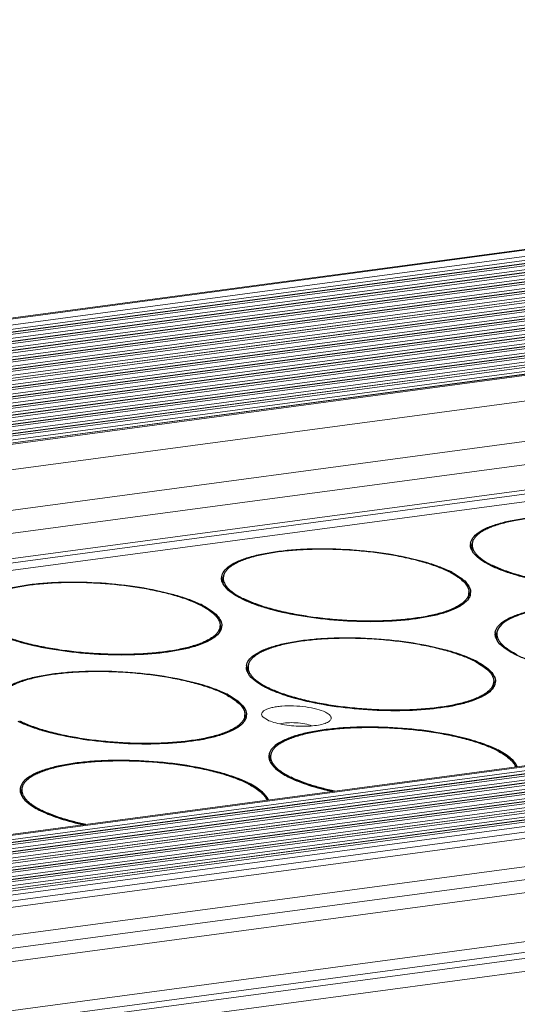
# Model space of a CAD drawing. Units: millimetres. Extents: x 24035 to 26347, y -13511 to -11876.
# Drawn here: x 25064 to 25090, y -13183 to -13131 of the extents above; entities that cross this region are included whole.
import ezdxf

# ---------------------------------------------------------------- set-up
doc = ezdxf.new("R2010")
doc.units = ezdxf.units.MM
doc.header["$LTSCALE"] = 50
doc.layers.get('0').update_dxf_attribs({"lineweight": 18})
doc.layers.add('02___PRT_ALL_AXES', color=7, linetype='Continuous')

msp = doc.modelspace()

# ---------------------------------------------------------------- linework, layer by layer
at = {"color": 7, "linetype": 'Continuous'}
for p, q in [((25181.63, -13130.839), (24146.997, -13269.255)), ((25181.753, -13130.862), (24147.12, -13269.278)), ((24147.657, -13269.541), (25182.29, -13131.124)), ((24147.966, -13269.717), (25182.407, -13131.326)), ((25182.852, -13131.414), (24148.219, -13269.83)), ((25182.899, -13131.423), (24148.266, -13269.839)), ((24148.444, -13269.926), (25183.077, -13131.51)), ((24148.753, -13270.102), (25183.194, -13131.711)), ((25183.638, -13131.799), (24149.005, -13270.215)), ((25183.686, -13131.808), (24149.053, -13270.224)), ((24149.23, -13270.311), (25183.864, -13131.895)), ((24149.54, -13270.487), (25183.98, -13132.097)), ((25184.425, -13132.184), (24149.792, -13270.6)), ((25184.473, -13132.193), (24149.84, -13270.609)), ((24150.017, -13270.696), (25184.65, -13132.28)), ((24150.326, -13270.872), (25184.767, -13132.482)), ((25185.212, -13132.57), (24150.579, -13270.986)), ((25185.26, -13132.578), (24150.627, -13270.994)), ((24150.804, -13271.081), (25185.437, -13132.665)), ((24151.113, -13271.257), (25185.554, -13132.867)), ((25185.999, -13132.955), (24151.366, -13271.371)), ((25186.047, -13132.963), (24151.414, -13271.379)), ((24151.591, -13271.466), (25186.224, -13133.05)), ((24151.9, -13271.642), (25186.341, -13133.252)), ((25186.786, -13133.34), (24152.152, -13271.756)), ((25186.833, -13133.348), (24152.2, -13271.765)), ((24152.378, -13271.851), (25187.011, -13133.435)), ((24152.687, -13272.027), (25187.128, -13133.637)), ((25187.572, -13133.725), (24152.939, -13272.141)), ((25187.62, -13133.734), (24152.987, -13272.15)), ((24153.164, -13272.236), (25187.798, -13133.82)), ((24153.474, -13272.413), (25187.914, -13134.022)), ((25188.359, -13134.11), (24153.726, -13272.526)), ((25188.407, -13134.119), (24153.774, -13272.535)), ((24153.951, -13272.622), (25188.584, -13134.206)), ((24154.26, -13272.798), (25188.701, -13134.407)), ((25189.146, -13134.495), (24154.513, -13272.911)), ((25189.194, -13134.504), (24154.561, -13272.92)), ((24154.738, -13273.007), (25189.371, -13134.591)), ((24155.047, -13273.183), (25189.488, -13134.792)), ((25189.933, -13134.88), (24155.3, -13273.296)), ((25189.981, -13134.889), (24155.348, -13273.305)), ((24155.525, -13273.392), (25190.158, -13134.976)), ((24155.834, -13273.568), (25190.275, -13135.178)), ((25190.72, -13135.265), (24156.086, -13273.682)), ((25190.767, -13135.274), (24156.134, -13273.69)), ((24156.312, -13273.777), (25190.945, -13135.361)), ((24156.621, -13273.953), (25191.062, -13135.563)), ((25191.506, -13135.651), (24156.873, -13274.067)), ((25191.554, -13135.659), (24156.921, -13274.075)), ((24157.098, -13274.162), (25191.732, -13135.746)), ((24157.215, -13274.364), (25191.848, -13135.948)), ((25192.293, -13136.036), (24157.66, -13274.452)), ((25192.341, -13136.044), (24157.708, -13274.46)), ((24157.797, -13274.504), (25192.43, -13136.088)), ((25192.345, -13137.451), (24157.712, -13275.867)), ((24156.761, -13278.149), (25190.168, -13139.897)), ((25185.446, -13141.754), (24165.18, -13278.249)), ((25185.26, -13143.349), (24165.134, -13279.824)), ((25185.231, -13143.135), (24165.254, -13279.591)), ((25185.36, -13143.734), (24165.216, -13280.212)), ((24191.039, -13290.776), (25225.672, -13152.36)), ((24191.127, -13290.819), (25225.761, -13152.403)), ((24191.244, -13291.021), (25225.877, -13152.605)), ((25226.322, -13152.693), (24191.689, -13291.109)), ((25226.37, -13152.702), (24191.737, -13291.118)), ((24191.914, -13291.204), (25226.547, -13152.788)), ((24192.223, -13291.381), (25226.664, -13152.99)), ((25227.109, -13153.078), (24192.476, -13291.494)), ((25227.157, -13153.087), (24192.524, -13291.503)), ((24192.701, -13291.59), (25227.334, -13153.174)), ((24193.01, -13291.766), (25227.451, -13153.375)), ((25227.896, -13153.463), (24193.263, -13291.879)), ((25227.944, -13153.472), (24193.31, -13291.888)), ((24193.488, -13291.975), (25228.121, -13153.559)), ((24193.797, -13292.151), (25228.238, -13153.76)), ((25228.683, -13153.848), (24194.049, -13292.264)), ((25228.73, -13153.857), (24194.097, -13292.273)), ((24194.275, -13292.36), (25228.908, -13153.944)), ((24194.584, -13292.536), (25229.025, -13154.146)), ((25229.469, -13154.233), (24194.836, -13292.65)), ((25229.517, -13154.242), (24194.884, -13292.658)), ((24195.061, -13292.745), (25229.695, -13154.329)), ((24195.371, -13292.921), (25229.811, -13154.531)), ((25230.256, -13154.619), (24195.623, -13293.035)), ((25230.304, -13154.627), (24195.671, -13293.043)), ((24195.848, -13293.13), (25230.481, -13154.714)), ((24196.248, -13293.294), (25230.598, -13154.916)), ((25230.92, -13155.185), (24196.698, -13293.546)), ((25231.155, -13155.487), (24197.233, -13293.808)), ((24199.63, -13294.981), (25231.41, -13156.947)), ((24200.744, -13295.527), (25231.156, -13157.675)), ((25227.704, -13158.833), (24201.86, -13296.073)), ((25231.885, -13160.879), (24204.995, -13298.26)), ((25232.186, -13161.401), (24205.348, -13298.774)), ((25232.24, -13161.708), (24205.515, -13299.066)), ((25231.986, -13162.436), (24205.851, -13299.715)), ((25076.793, -13168.017), (25076.559, -13167.86))]:
    msp.add_line(p, q, dxfattribs=at)
for points, knots in [([(25076.559, -13167.86), (25076.533, -13167.832), (25076.488, -13167.775), (25076.479, -13167.663), (25076.543, -13167.565), (25076.658, -13167.485), (25076.821, -13167.415), (25077.03, -13167.357), (25077.279, -13167.312), (25077.668, -13167.27), (25078.193, -13167.263), (25078.82, -13167.315), (25079.388, -13167.422), (25079.732, -13167.534), (25079.876, -13167.605)], [0, 0, 0, 0, 0.030811, 0.05608, 0.083785, 0.120115, 0.167289, 0.225368, 0.293325, 0.369516, 0.538099, 0.712232, 0.872016, 1, 1, 1, 1]), ([(25079.876, -13167.605), (25079.943, -13167.638), (25080.034, -13167.69), (25080.128, -13167.778), (25080.17, -13167.84), (25080.188, -13167.904), (25080.176, -13167.994), (25080.127, -13168.048), (25080.09, -13168.078)], [0, 0, 0, 0, 0.344868, 0.479501, 0.591825, 0.688773, 0.781511, 1, 1, 1, 1]), ([(25080.09, -13168.078), (25080.023, -13168.132), (25079.832, -13168.218), (25079.488, -13168.3), (25079.058, -13168.348), (25078.407, -13168.361), (25077.753, -13168.3), (25077.159, -13168.163), (25076.902, -13168.071), (25076.793, -13168.017)], [0, 0, 0, 0, 0.076336, 0.182367, 0.313018, 0.459766, 0.75966, 0.891865, 1, 1, 1, 1]), ([(25077.457, -13168.223), (25077.585, -13168.191), (25077.873, -13168.156), (25078.318, -13168.158), (25078.759, -13168.212), (25079.04, -13168.283), (25079.161, -13168.331)], [0, 0, 0, 0, 0.228984, 0.500917, 0.77233, 1, 1, 1, 1])]:
    msp.add_open_spline(points, degree=3, knots=knots, dxfattribs=at)
at = {"layer": '02___PRT_ALL_AXES', "color": 7, "linetype": 'Continuous'}
for p, q in [((25087.628, -13158.725), (25087.631, -13158.721)), ((25087.652, -13158.965), (25087.666, -13158.725)), ((25074.406, -13160.494), (25074.409, -13160.49)), ((25074.43, -13160.733), (25074.444, -13160.493)), ((25087.48, -13161.606), (25087.502, -13161.266)), ((25087.502, -13161.263), (25087.502, -13161.266)), ((25087.525, -13161.503), (25087.523, -13161.507)), ((25074.259, -13163.375), (25074.28, -13163.034)), ((25074.28, -13163.032), (25074.28, -13163.034)), ((25074.303, -13163.271), (25074.301, -13163.276)), ((25088.945, -13163.453), (25088.947, -13163.449)), ((25088.968, -13163.692), (25088.983, -13163.452)), ((25075.723, -13165.222), (25075.725, -13165.218)), ((25075.746, -13165.461), (25075.761, -13165.221)), ((25088.797, -13166.334), (25088.818, -13165.993)), ((25088.818, -13165.991), (25088.818, -13165.993)), ((25088.841, -13166.23), (25088.839, -13166.235)), ((25075.575, -13168.103), (25075.596, -13167.762)), ((25075.596, -13167.76), (25075.596, -13167.762)), ((25075.619, -13167.999), (25075.617, -13168.004)), ((25076.944, -13170.205), (25076.958, -13169.965)), ((25063.722, -13171.974), (25063.736, -13171.734))]:
    msp.add_line(p, q, dxfattribs=at)
for centre, radius, start, end in [((25088.122, -13158.718), 0.543, 176.4569, 179.233), ((25088.122, -13158.718), 0.543, 171.5053, 176.4513), ((25088.265, -13159.052), 0.716, 149.89, 152.458), ((25088.204, -13158.723), 0.536, 176.467, 179.9062), ((25088.362, -13158.644), 0.796, 203.7124, 208.6307), ((25088.42, -13158.613), 0.862, 208.5815, 209.5872), ((25091.02, -13155.194), 5.151, 243.2114, 243.9215), ((25084.239, -13164.581), 4.95, 61.7993, 63.9324), ((25084.082, -13165.041), 5.474, 63.9209, 64.5328), ((25084.277, -13164.644), 5.032, 62.3258, 63.9341), ((25074.9, -13160.486), 0.543, 176.4569, 179.233), ((25074.9, -13160.487), 0.543, 171.5053, 176.4513), ((25075.043, -13160.821), 0.716, 149.89, 152.458), ((25075.14, -13160.413), 0.796, 203.7124, 208.6307), ((25075.198, -13160.382), 0.862, 208.5815, 209.5872), ((25074.982, -13160.492), 0.536, 176.467, 179.9062), ((25087.025, -13161.234), 0.567, 341.9885, 351.4348), ((25087.048, -13161.238), 0.543, 351.5053, 356.4513), ((25087.049, -13161.238), 0.543, 356.4569, 359.2378), ((25071.017, -13166.35), 4.95, 61.7993, 63.9324), ((25070.86, -13166.81), 5.474, 63.9209, 64.5328), ((25071.055, -13166.413), 5.032, 62.3258, 63.9341), ((25077.798, -13156.963), 5.151, 243.2114, 243.9215), ((25073.803, -13163.002), 0.567, 341.9885, 351.4348), ((25073.826, -13163.007), 0.543, 351.5053, 356.4513), ((25073.827, -13163.007), 0.543, 356.4569, 359.2378), ((25089.438, -13163.445), 0.543, 176.4569, 179.233), ((25089.438, -13163.446), 0.543, 171.5053, 176.4513), ((25089.582, -13163.78), 0.716, 149.89, 152.458), ((25089.52, -13163.451), 0.536, 176.467, 179.9062), ((25089.678, -13163.372), 0.796, 203.7124, 208.6307), ((25089.737, -13163.341), 0.862, 208.5815, 209.5872), ((25092.337, -13159.922), 5.151, 243.2114, 243.9215), ((25085.555, -13169.309), 4.95, 61.7993, 63.9324), ((25085.398, -13169.769), 5.474, 63.9209, 64.5328), ((25085.594, -13169.372), 5.032, 62.3258, 63.9341), ((25076.216, -13165.214), 0.543, 176.4569, 179.233), ((25076.216, -13165.214), 0.543, 171.5053, 176.4513), ((25076.36, -13165.549), 0.716, 149.89, 152.458), ((25076.456, -13165.141), 0.796, 203.7124, 208.6307), ((25076.515, -13165.11), 0.862, 208.5815, 209.5872), ((25076.298, -13165.22), 0.536, 176.467, 179.9062), ((25088.342, -13165.961), 0.567, 341.9885, 351.4348), ((25088.364, -13165.966), 0.543, 351.5053, 356.4513), ((25088.365, -13165.966), 0.543, 356.4569, 359.2378), ((25072.333, -13171.078), 4.95, 61.7993, 63.9324), ((25072.176, -13171.538), 5.474, 63.9209, 64.5328), ((25072.372, -13171.141), 5.032, 62.3258, 63.9341), ((25079.115, -13161.691), 5.151, 243.2114, 243.9215), ((25075.12, -13167.73), 0.567, 341.9885, 351.4348), ((25075.142, -13167.734), 0.543, 351.5053, 356.4513), ((25075.143, -13167.734), 0.543, 356.4569, 359.2378), ((25086.753, -13174.053), 4.95, 61.7993, 63.9324), ((25086.596, -13174.513), 5.474, 63.9209, 64.5328), ((25086.791, -13174.116), 5.032, 62.3258, 63.9341), ((25077.414, -13169.958), 0.543, 176.4569, 179.233), ((25077.414, -13169.958), 0.543, 171.5053, 176.4513), ((25077.557, -13170.293), 0.716, 149.89, 152.458), ((25077.654, -13169.884), 0.796, 203.7124, 208.6307), ((25077.712, -13169.853), 0.862, 208.5815, 209.5872), ((25077.496, -13169.963), 0.536, 176.467, 179.9062), ((25073.374, -13176.282), 5.474, 63.9209, 64.5328), ((25080.312, -13166.435), 5.151, 243.2114, 243.9215), ((25064.192, -13171.727), 0.543, 176.4569, 179.233), ((25064.192, -13171.727), 0.543, 171.5053, 176.4513), ((25064.335, -13172.061), 0.716, 149.89, 152.458), ((25064.274, -13171.732), 0.536, 176.467, 179.9062), ((25073.531, -13175.822), 4.95, 61.7993, 63.9324), ((25073.569, -13175.885), 5.032, 62.3258, 63.9341), ((25064.432, -13171.653), 0.796, 203.7124, 208.6307), ((25064.49, -13171.622), 0.862, 208.5815, 209.5872), ((25067.091, -13168.204), 5.151, 243.2114, 243.9215)]:
    msp.add_arc(centre, radius, start, end, dxfattribs=at)
for points, knots in [([(25087.585, -13158.637), (25087.6, -13158.534), (25087.706, -13158.313), (25088.011, -13158.046), (25088.454, -13157.808), (25089.03, -13157.601), (25089.728, -13157.428), (25090.534, -13157.294), (25091.428, -13157.202), (25092.733, -13157.138), (25094.417, -13157.177), (25096.382, -13157.393), (25097.915, -13157.708), (25098.981, -13158.041), (25099.447, -13158.23), (25099.657, -13158.33)], [0, 0, 0, 0, 0.024728, 0.055539, 0.094841, 0.143218, 0.200309, 0.26521, 0.336672, 0.413204, 0.574674, 0.735405, 0.881212, 0.944626, 1, 1, 1, 1]), ([(25099.636, -13158.365), (25099.436, -13158.268), (25098.994, -13158.083), (25098.268, -13157.85), (25097.448, -13157.644), (25096.552, -13157.471), (25095.602, -13157.335), (25094.619, -13157.239), (25093.626, -13157.186), (25092.646, -13157.177), (25091.702, -13157.211), (25090.817, -13157.289), (25090.01, -13157.408), (25089.398, -13157.543), (25088.964, -13157.672), (25088.681, -13157.774), (25088.43, -13157.883), (25088.212, -13158), (25088.029, -13158.122), (25087.882, -13158.252), (25087.771, -13158.386), (25087.72, -13158.484), (25087.702, -13158.533)], [0, 0, 0, 0, 0.053734, 0.11534, 0.183729, 0.257551, 0.335277, 0.415256, 0.495772, 0.575089, 0.651512, 0.723429, 0.789372, 0.848081, 0.874414, 0.898606, 0.920607, 0.940406, 0.958054, 0.97368, 0.987529, 1, 1, 1, 1]), ([(25087.668, -13158.722), (25087.667, -13158.767), (25087.679, -13158.861), (25087.731, -13158.999), (25087.816, -13159.136), (25087.932, -13159.272), (25088.08, -13159.407), (25088.331, -13159.593), (25088.546, -13159.715), (25088.699, -13159.793)], [0, 0, 0, 0, 0.087199, 0.180151, 0.282571, 0.397095, 0.525399, 0.668446, 1, 1, 1, 1]), ([(25087.702, -13158.533), (25087.697, -13158.546), (25087.68, -13158.597), (25087.671, -13158.65), (25087.669, -13158.69)], [0, 0, 0, 0, 0.254614, 1, 1, 1, 1]), ([(25074.363, -13160.406), (25074.378, -13160.303), (25074.484, -13160.082), (25074.789, -13159.815), (25075.232, -13159.577), (25075.808, -13159.37), (25076.507, -13159.197), (25077.312, -13159.063), (25078.206, -13158.971), (25079.511, -13158.907), (25081.195, -13158.946), (25083.16, -13159.162), (25084.693, -13159.477), (25085.759, -13159.81), (25086.225, -13159.999), (25086.435, -13160.099)], [0, 0, 0, 0, 0.024728, 0.055539, 0.094841, 0.143218, 0.200309, 0.26521, 0.336672, 0.413204, 0.574674, 0.735405, 0.881212, 0.944626, 1, 1, 1, 1]), ([(25086.414, -13160.134), (25086.214, -13160.036), (25085.772, -13159.852), (25085.046, -13159.619), (25084.226, -13159.413), (25083.33, -13159.24), (25082.38, -13159.104), (25081.397, -13159.008), (25080.404, -13158.955), (25079.424, -13158.946), (25078.48, -13158.98), (25077.595, -13159.058), (25076.788, -13159.177), (25076.176, -13159.312), (25075.742, -13159.441), (25075.459, -13159.543), (25075.208, -13159.652), (25074.99, -13159.768), (25074.807, -13159.891), (25074.66, -13160.02), (25074.549, -13160.155), (25074.498, -13160.253), (25074.48, -13160.302)], [0, 0, 0, 0, 0.053734, 0.11534, 0.183729, 0.257551, 0.335277, 0.415256, 0.495772, 0.575089, 0.651512, 0.723429, 0.789372, 0.848081, 0.874414, 0.898606, 0.920607, 0.940406, 0.958054, 0.97368, 0.987529, 1, 1, 1, 1]), ([(25087.633, -13158.964), (25087.628, -13158.952), (25087.609, -13158.906), (25087.595, -13158.857), (25087.588, -13158.82)], [0, 0, 0, 0, 0.258008, 1, 1, 1, 1]), ([(25088.682, -13159.831), (25088.458, -13159.721), (25088.081, -13159.507), (25087.761, -13159.198), (25087.671, -13159.039)], [0, 0, 0, 0, 0.57723, 1, 1, 1, 1]), ([(25100.694, -13159.821), (25100.625, -13159.92), (25100.423, -13160.11), (25100.022, -13160.339), (25099.5, -13160.542), (25098.598, -13160.786), (25097.249, -13160.981), (25095.46, -13161.057), (25093.561, -13160.975), (25091.717, -13160.742), (25090.293, -13160.428), (25089.307, -13160.106), (25088.877, -13159.926), (25088.682, -13159.831)], [0, 0, 0, 0, 0.029122, 0.065869, 0.110896, 0.164005, 0.291329, 0.439176, 0.596096, 0.749615, 0.887629, 0.947561, 1, 1, 1, 1]), ([(25100.723, -13159.497), (25100.72, -13159.546), (25100.699, -13159.649), (25100.625, -13159.795), (25100.511, -13159.935), (25100.357, -13160.068), (25100.166, -13160.195), (25099.938, -13160.315), (25099.674, -13160.427), (25099.26, -13160.572), (25098.662, -13160.724), (25097.862, -13160.862), (25096.971, -13160.956), (25096.011, -13161.005), (25095.005, -13161.007), (25093.98, -13160.962), (25092.959, -13160.872), (25091.969, -13160.737), (25091.035, -13160.563), (25090.18, -13160.353), (25089.424, -13160.113), (25088.964, -13159.923), (25088.756, -13159.821)], [0, 0, 0, 0, 0.011883, 0.024558, 0.038669, 0.054656, 0.072786, 0.093195, 0.115931, 0.140978, 0.197705, 0.262509, 0.334113, 0.410982, 0.491392, 0.573508, 0.655438, 0.735298, 0.811267, 0.881657, 0.94497, 1, 1, 1, 1]), ([(25074.48, -13160.302), (25074.475, -13160.315), (25074.458, -13160.365), (25074.449, -13160.419), (25074.447, -13160.459)], [0, 0, 0, 0, 0.254614, 1, 1, 1, 1]), ([(25086.578, -13160.218), (25086.697, -13160.282), (25086.912, -13160.41), (25087.149, -13160.596), (25087.295, -13160.748), (25087.403, -13160.888), (25087.46, -13161.004), (25087.482, -13161.081)], [0, 0, 0, 0, 0.316855, 0.586061, 0.703784, 0.811186, 1, 1, 1, 1]), ([(25086.614, -13160.188), (25086.761, -13160.265), (25087.021, -13160.418), (25087.338, -13160.681), (25087.542, -13160.953), (25087.593, -13161.154), (25087.591, -13161.245)], [0, 0, 0, 0, 0.330459, 0.6012, 0.818411, 1, 1, 1, 1]), ([(25061.141, -13162.175), (25061.156, -13162.072), (25061.262, -13161.851), (25061.567, -13161.584), (25062.01, -13161.346), (25062.586, -13161.138), (25063.285, -13160.966), (25064.09, -13160.831), (25064.984, -13160.74), (25066.289, -13160.676), (25067.973, -13160.715), (25069.938, -13160.931), (25071.471, -13161.246), (25072.537, -13161.579), (25073.003, -13161.767), (25073.214, -13161.868)], [0, 0, 0, 0, 0.024728, 0.055539, 0.094841, 0.143218, 0.200309, 0.26521, 0.336672, 0.413204, 0.574674, 0.735405, 0.881212, 0.944626, 1, 1, 1, 1]), ([(25073.192, -13161.903), (25072.992, -13161.805), (25072.55, -13161.621), (25071.824, -13161.388), (25071.004, -13161.182), (25070.108, -13161.009), (25069.158, -13160.873), (25068.175, -13160.777), (25067.182, -13160.724), (25066.202, -13160.715), (25065.258, -13160.749), (25064.373, -13160.827), (25063.566, -13160.946), (25062.954, -13161.081), (25062.52, -13161.21), (25062.237, -13161.312), (25061.986, -13161.421), (25061.768, -13161.537), (25061.585, -13161.66), (25061.438, -13161.789), (25061.327, -13161.924), (25061.276, -13162.022), (25061.258, -13162.071)], [0, 0, 0, 0, 0.053734, 0.11534, 0.183729, 0.257551, 0.335277, 0.415256, 0.495772, 0.575089, 0.651512, 0.723429, 0.789372, 0.848081, 0.874414, 0.898606, 0.920607, 0.940406, 0.958054, 0.97368, 0.987529, 1, 1, 1, 1]), ([(25074.411, -13160.733), (25074.406, -13160.721), (25074.387, -13160.675), (25074.373, -13160.626), (25074.366, -13160.589)], [0, 0, 0, 0, 0.258008, 1, 1, 1, 1]), ([(25074.446, -13160.491), (25074.445, -13160.536), (25074.457, -13160.63), (25074.509, -13160.768), (25074.594, -13160.905), (25074.71, -13161.041), (25074.858, -13161.176), (25075.109, -13161.362), (25075.324, -13161.484), (25075.477, -13161.561)], [0, 0, 0, 0, 0.087199, 0.180151, 0.282571, 0.397095, 0.525399, 0.668446, 1, 1, 1, 1]), ([(25075.46, -13161.6), (25075.236, -13161.49), (25074.859, -13161.276), (25074.539, -13160.967), (25074.449, -13160.808)], [0, 0, 0, 0, 0.57723, 1, 1, 1, 1]), ([(25087.502, -13161.266), (25087.498, -13161.315), (25087.477, -13161.418), (25087.403, -13161.564), (25087.289, -13161.704), (25087.135, -13161.837), (25086.944, -13161.964), (25086.716, -13162.084), (25086.452, -13162.196), (25086.038, -13162.341), (25085.44, -13162.493), (25084.64, -13162.63), (25083.749, -13162.725), (25082.789, -13162.774), (25081.784, -13162.776), (25080.758, -13162.731), (25079.737, -13162.64), (25078.747, -13162.506), (25077.813, -13162.332), (25076.958, -13162.122), (25076.202, -13161.882), (25075.742, -13161.691), (25075.534, -13161.59)], [0, 0, 0, 0, 0.011883, 0.024558, 0.038669, 0.054656, 0.072786, 0.093195, 0.115931, 0.140978, 0.197705, 0.262509, 0.334113, 0.410982, 0.491392, 0.573508, 0.655438, 0.735298, 0.811267, 0.881657, 0.94497, 1, 1, 1, 1]), ([(25087.482, -13161.081), (25087.486, -13161.097), (25087.5, -13161.156), (25087.504, -13161.218), (25087.502, -13161.263)], [0, 0, 0, 0, 0.256017, 1, 1, 1, 1]), ([(25087.521, -13161.266), (25087.526, -13161.277), (25087.545, -13161.323), (25087.558, -13161.372), (25087.565, -13161.408)], [0, 0, 0, 0, 0.257869, 1, 1, 1, 1]), ([(25087.472, -13161.59), (25087.403, -13161.689), (25087.201, -13161.879), (25086.801, -13162.107), (25086.278, -13162.31), (25085.376, -13162.555), (25084.027, -13162.75), (25082.238, -13162.826), (25080.339, -13162.744), (25078.495, -13162.511), (25077.071, -13162.197), (25076.085, -13161.875), (25075.655, -13161.695), (25075.46, -13161.6)], [0, 0, 0, 0, 0.029122, 0.065869, 0.110896, 0.164005, 0.291329, 0.439176, 0.596096, 0.749615, 0.887629, 0.947561, 1, 1, 1, 1]), ([(25088.901, -13163.365), (25088.916, -13163.262), (25089.022, -13163.041), (25089.328, -13162.774), (25089.77, -13162.536), (25090.346, -13162.329), (25091.045, -13162.156), (25091.851, -13162.022), (25092.745, -13161.93), (25094.049, -13161.866), (25095.734, -13161.905), (25097.698, -13162.121), (25099.231, -13162.436), (25100.297, -13162.769), (25100.763, -13162.958), (25100.974, -13163.058)], [0, 0, 0, 0, 0.024728, 0.055539, 0.094841, 0.143218, 0.200309, 0.26521, 0.336672, 0.413204, 0.574674, 0.735405, 0.881212, 0.944626, 1, 1, 1, 1]), ([(25098.352, -13162.294), (25097.863, -13162.199), (25096.855, -13162.045), (25095.325, -13161.919), (25094.042, -13161.9), (25093.046, -13161.941), (25092.344, -13161.997), (25091.687, -13162.079), (25091.085, -13162.186), (25090.546, -13162.316), (25090.077, -13162.466), (25089.737, -13162.613), (25089.508, -13162.742), (25089.26, -13162.908), (25089.08, -13163.091), (25089.018, -13163.261)], [0, 0, 0, 0, 0.154082, 0.314922, 0.47409, 0.550443, 0.623306, 0.691765, 0.754992, 0.812282, 0.86308, 0.907047, 0.926456, 0.944185, 1, 1, 1, 1]), ([(25073.356, -13161.987), (25073.475, -13162.051), (25073.69, -13162.179), (25073.927, -13162.365), (25074.074, -13162.517), (25074.181, -13162.657), (25074.238, -13162.773), (25074.26, -13162.85)], [0, 0, 0, 0, 0.316855, 0.586061, 0.703784, 0.811186, 1, 1, 1, 1]), ([(25073.392, -13161.957), (25073.539, -13162.034), (25073.799, -13162.187), (25074.116, -13162.45), (25074.32, -13162.722), (25074.371, -13162.923), (25074.369, -13163.014)], [0, 0, 0, 0, 0.330459, 0.6012, 0.818411, 1, 1, 1, 1]), ([(25074.26, -13162.85), (25074.264, -13162.865), (25074.278, -13162.925), (25074.282, -13162.987), (25074.28, -13163.032)], [0, 0, 0, 0, 0.256017, 1, 1, 1, 1]), ([(25074.25, -13163.359), (25074.182, -13163.457), (25073.979, -13163.648), (25073.579, -13163.876), (25073.057, -13164.079), (25072.155, -13164.324), (25070.805, -13164.519), (25069.016, -13164.595), (25067.117, -13164.513), (25065.273, -13164.28), (25063.849, -13163.966), (25062.863, -13163.644), (25062.433, -13163.464), (25062.238, -13163.369)], [0, 0, 0, 0, 0.029122, 0.065869, 0.110896, 0.164005, 0.291329, 0.439176, 0.596096, 0.749615, 0.887629, 0.947561, 1, 1, 1, 1]), ([(25074.28, -13163.034), (25074.276, -13163.084), (25074.255, -13163.187), (25074.181, -13163.333), (25074.067, -13163.473), (25073.913, -13163.606), (25073.722, -13163.733), (25073.494, -13163.853), (25073.23, -13163.965), (25072.816, -13164.11), (25072.218, -13164.262), (25071.419, -13164.399), (25070.527, -13164.494), (25069.567, -13164.543), (25068.562, -13164.545), (25067.536, -13164.5), (25066.515, -13164.409), (25065.526, -13164.275), (25064.591, -13164.101), (25063.736, -13163.891), (25062.98, -13163.651), (25062.52, -13163.46), (25062.312, -13163.359)], [0, 0, 0, 0, 0.011883, 0.024558, 0.038669, 0.054656, 0.072786, 0.093195, 0.115931, 0.140978, 0.197705, 0.262509, 0.334113, 0.410982, 0.491392, 0.573508, 0.655438, 0.735298, 0.811267, 0.881657, 0.94497, 1, 1, 1, 1]), ([(25074.299, -13163.035), (25074.304, -13163.046), (25074.323, -13163.092), (25074.336, -13163.14), (25074.343, -13163.177)], [0, 0, 0, 0, 0.257869, 1, 1, 1, 1]), ([(25088.984, -13163.45), (25088.984, -13163.495), (25088.996, -13163.589), (25089.047, -13163.727), (25089.132, -13163.864), (25089.249, -13164), (25089.397, -13164.135), (25089.647, -13164.321), (25089.862, -13164.443), (25090.015, -13164.52)], [0, 0, 0, 0, 0.087199, 0.180151, 0.282571, 0.397095, 0.525399, 0.668446, 1, 1, 1, 1]), ([(25089.018, -13163.261), (25089.013, -13163.274), (25088.997, -13163.324), (25088.987, -13163.378), (25088.985, -13163.418)], [0, 0, 0, 0, 0.254614, 1, 1, 1, 1]), ([(25075.679, -13165.134), (25075.694, -13165.031), (25075.8, -13164.81), (25076.106, -13164.543), (25076.548, -13164.305), (25077.124, -13164.097), (25077.823, -13163.925), (25078.629, -13163.79), (25079.523, -13163.699), (25080.827, -13163.635), (25082.512, -13163.674), (25084.476, -13163.89), (25086.009, -13164.205), (25087.075, -13164.538), (25087.541, -13164.726), (25087.752, -13164.827)], [0, 0, 0, 0, 0.024728, 0.055539, 0.094841, 0.143218, 0.200309, 0.26521, 0.336672, 0.413204, 0.574674, 0.735405, 0.881212, 0.944626, 1, 1, 1, 1]), ([(25087.73, -13164.862), (25087.53, -13164.764), (25087.088, -13164.58), (25086.362, -13164.347), (25085.542, -13164.141), (25084.647, -13163.968), (25083.696, -13163.832), (25082.713, -13163.736), (25081.72, -13163.683), (25080.74, -13163.674), (25079.797, -13163.708), (25078.911, -13163.786), (25078.105, -13163.905), (25077.493, -13164.04), (25077.058, -13164.169), (25076.775, -13164.271), (25076.524, -13164.38), (25076.307, -13164.496), (25076.124, -13164.619), (25075.976, -13164.748), (25075.865, -13164.883), (25075.814, -13164.981), (25075.796, -13165.03)], [0, 0, 0, 0, 0.053734, 0.11534, 0.183729, 0.257551, 0.335277, 0.415256, 0.495772, 0.575089, 0.651512, 0.723429, 0.789372, 0.848081, 0.874414, 0.898606, 0.920607, 0.940406, 0.958054, 0.97368, 0.987529, 1, 1, 1, 1]), ([(25088.949, -13163.692), (25088.944, -13163.68), (25088.925, -13163.634), (25088.911, -13163.585), (25088.904, -13163.548)], [0, 0, 0, 0, 0.258008, 1, 1, 1, 1]), ([(25089.998, -13164.559), (25089.774, -13164.449), (25089.397, -13164.235), (25089.077, -13163.926), (25088.987, -13163.767)], [0, 0, 0, 0, 0.57723, 1, 1, 1, 1]), ([(25102.011, -13164.549), (25101.942, -13164.648), (25101.739, -13164.838), (25101.339, -13165.066), (25100.817, -13165.269), (25099.915, -13165.514), (25098.565, -13165.709), (25096.776, -13165.785), (25094.878, -13165.703), (25093.034, -13165.47), (25091.609, -13165.156), (25090.623, -13164.834), (25090.193, -13164.654), (25089.998, -13164.559)], [0, 0, 0, 0, 0.029122, 0.065869, 0.110896, 0.164005, 0.291329, 0.439176, 0.596096, 0.749615, 0.887629, 0.947561, 1, 1, 1, 1]), ([(25075.796, -13165.03), (25075.791, -13165.042), (25075.775, -13165.093), (25075.765, -13165.147), (25075.763, -13165.187)], [0, 0, 0, 0, 0.254614, 1, 1, 1, 1]), ([(25087.894, -13164.946), (25088.013, -13165.01), (25088.228, -13165.138), (25088.466, -13165.324), (25088.612, -13165.476), (25088.719, -13165.616), (25088.777, -13165.732), (25088.798, -13165.809)], [0, 0, 0, 0, 0.316855, 0.586061, 0.703784, 0.811186, 1, 1, 1, 1]), ([(25087.93, -13164.916), (25088.077, -13164.993), (25088.337, -13165.146), (25088.654, -13165.409), (25088.858, -13165.681), (25088.909, -13165.882), (25088.908, -13165.973)], [0, 0, 0, 0, 0.330459, 0.6012, 0.818411, 1, 1, 1, 1]), ([(25062.457, -13166.903), (25062.472, -13166.8), (25062.578, -13166.579), (25062.884, -13166.312), (25063.326, -13166.074), (25063.902, -13165.866), (25064.601, -13165.693), (25065.407, -13165.559), (25066.301, -13165.467), (25067.605, -13165.404), (25069.29, -13165.443), (25071.254, -13165.659), (25072.787, -13165.974), (25073.853, -13166.307), (25074.319, -13166.495), (25074.53, -13166.596)], [0, 0, 0, 0, 0.024728, 0.055539, 0.094841, 0.143218, 0.200309, 0.26521, 0.336672, 0.413204, 0.574674, 0.735405, 0.881212, 0.944626, 1, 1, 1, 1]), ([(25074.508, -13166.631), (25074.308, -13166.533), (25073.866, -13166.349), (25073.14, -13166.115), (25072.32, -13165.91), (25071.425, -13165.737), (25070.474, -13165.601), (25069.491, -13165.505), (25068.498, -13165.452), (25067.518, -13165.442), (25066.575, -13165.477), (25065.689, -13165.555), (25064.883, -13165.673), (25064.271, -13165.808), (25063.836, -13165.938), (25063.553, -13166.039), (25063.302, -13166.149), (25063.085, -13166.265), (25062.902, -13166.388), (25062.754, -13166.517), (25062.643, -13166.652), (25062.592, -13166.75), (25062.574, -13166.798)], [0, 0, 0, 0, 0.053734, 0.11534, 0.183729, 0.257551, 0.335277, 0.415256, 0.495772, 0.575089, 0.651512, 0.723429, 0.789372, 0.848081, 0.874414, 0.898606, 0.920607, 0.940406, 0.958054, 0.97368, 0.987529, 1, 1, 1, 1]), ([(25075.727, -13165.461), (25075.722, -13165.449), (25075.703, -13165.402), (25075.689, -13165.354), (25075.682, -13165.317)], [0, 0, 0, 0, 0.258008, 1, 1, 1, 1]), ([(25075.762, -13165.219), (25075.762, -13165.264), (25075.774, -13165.357), (25075.825, -13165.495), (25075.91, -13165.633), (25076.027, -13165.769), (25076.175, -13165.904), (25076.425, -13166.09), (25076.64, -13166.212), (25076.793, -13166.289)], [0, 0, 0, 0, 0.087199, 0.180151, 0.282571, 0.397095, 0.525399, 0.668446, 1, 1, 1, 1]), ([(25076.776, -13166.328), (25076.552, -13166.218), (25076.176, -13166.004), (25075.855, -13165.694), (25075.765, -13165.535)], [0, 0, 0, 0, 0.57723, 1, 1, 1, 1]), ([(25088.818, -13165.993), (25088.815, -13166.043), (25088.794, -13166.146), (25088.719, -13166.292), (25088.605, -13166.432), (25088.452, -13166.565), (25088.261, -13166.692), (25088.032, -13166.812), (25087.769, -13166.924), (25087.354, -13167.069), (25086.757, -13167.221), (25085.957, -13167.358), (25085.066, -13167.453), (25084.105, -13167.502), (25083.1, -13167.504), (25082.074, -13167.459), (25081.053, -13167.368), (25080.064, -13167.234), (25079.13, -13167.06), (25078.274, -13166.85), (25077.518, -13166.61), (25077.058, -13166.419), (25076.85, -13166.318)], [0, 0, 0, 0, 0.011883, 0.024558, 0.038669, 0.054656, 0.072786, 0.093195, 0.115931, 0.140978, 0.197705, 0.262509, 0.334113, 0.410982, 0.491392, 0.573508, 0.655438, 0.735298, 0.811267, 0.881657, 0.94497, 1, 1, 1, 1]), ([(25088.798, -13165.809), (25088.802, -13165.824), (25088.816, -13165.884), (25088.821, -13165.946), (25088.818, -13165.991)], [0, 0, 0, 0, 0.256017, 1, 1, 1, 1]), ([(25088.837, -13165.994), (25088.842, -13166.005), (25088.861, -13166.051), (25088.875, -13166.099), (25088.881, -13166.136)], [0, 0, 0, 0, 0.257869, 1, 1, 1, 1]), ([(25088.789, -13166.318), (25088.72, -13166.416), (25088.517, -13166.607), (25088.117, -13166.835), (25087.595, -13167.038), (25086.693, -13167.283), (25085.343, -13167.478), (25083.554, -13167.554), (25081.656, -13167.472), (25079.812, -13167.239), (25078.387, -13166.925), (25077.401, -13166.603), (25076.971, -13166.423), (25076.776, -13166.328)], [0, 0, 0, 0, 0.029122, 0.065869, 0.110896, 0.164005, 0.291329, 0.439176, 0.596096, 0.749615, 0.887629, 0.947561, 1, 1, 1, 1]), ([(25074.672, -13166.715), (25074.791, -13166.779), (25075.006, -13166.907), (25075.244, -13167.093), (25075.39, -13167.245), (25075.497, -13167.385), (25075.555, -13167.501), (25075.576, -13167.578)], [0, 0, 0, 0, 0.316855, 0.586061, 0.703784, 0.811186, 1, 1, 1, 1]), ([(25074.708, -13166.685), (25074.855, -13166.762), (25075.115, -13166.915), (25075.432, -13167.178), (25075.636, -13167.45), (25075.687, -13167.651), (25075.686, -13167.742)], [0, 0, 0, 0, 0.330459, 0.6012, 0.818411, 1, 1, 1, 1]), ([(25075.576, -13167.578), (25075.58, -13167.593), (25075.594, -13167.653), (25075.599, -13167.715), (25075.596, -13167.76)], [0, 0, 0, 0, 0.256017, 1, 1, 1, 1]), ([(25075.567, -13168.086), (25075.498, -13168.185), (25075.295, -13168.376), (25074.895, -13168.604), (25074.373, -13168.807), (25073.471, -13169.052), (25072.121, -13169.247), (25070.332, -13169.323), (25068.434, -13169.241), (25066.59, -13169.008), (25065.165, -13168.694), (25064.179, -13168.372), (25063.749, -13168.192), (25063.554, -13168.097)], [0, 0, 0, 0, 0.029122, 0.065869, 0.110896, 0.164005, 0.291329, 0.439176, 0.596096, 0.749615, 0.887629, 0.947561, 1, 1, 1, 1]), ([(25075.596, -13167.762), (25075.593, -13167.812), (25075.572, -13167.915), (25075.497, -13168.061), (25075.383, -13168.201), (25075.23, -13168.334), (25075.039, -13168.461), (25074.81, -13168.581), (25074.547, -13168.693), (25074.132, -13168.837), (25073.535, -13168.99), (25072.735, -13169.127), (25071.844, -13169.222), (25070.883, -13169.271), (25069.878, -13169.273), (25068.852, -13169.228), (25067.831, -13169.137), (25066.842, -13169.003), (25065.908, -13168.829), (25065.052, -13168.619), (25064.296, -13168.378), (25063.836, -13168.188), (25063.628, -13168.087)], [0, 0, 0, 0, 0.011883, 0.024558, 0.038669, 0.054656, 0.072786, 0.093195, 0.115931, 0.140978, 0.197705, 0.262509, 0.334113, 0.410982, 0.491392, 0.573508, 0.655438, 0.735298, 0.811267, 0.881657, 0.94497, 1, 1, 1, 1]), ([(25075.615, -13167.762), (25075.62, -13167.774), (25075.639, -13167.82), (25075.653, -13167.868), (25075.659, -13167.904)], [0, 0, 0, 0, 0.257869, 1, 1, 1, 1]), ([(25088.949, -13169.571), (25088.739, -13169.47), (25088.273, -13169.282), (25087.207, -13168.949), (25085.674, -13168.634), (25083.709, -13168.418), (25082.025, -13168.379), (25080.72, -13168.442), (25079.826, -13168.534), (25079.021, -13168.668), (25078.322, -13168.841), (25077.746, -13169.048), (25077.303, -13169.287), (25076.998, -13169.553), (25076.892, -13169.775), (25076.877, -13169.878)], [0, 0, 0, 0, 0.055374, 0.118788, 0.264595, 0.425326, 0.586796, 0.663328, 0.73479, 0.799691, 0.856782, 0.905159, 0.944461, 0.975272, 1, 1, 1, 1]), ([(25088.928, -13169.606), (25088.728, -13169.508), (25088.286, -13169.324), (25087.56, -13169.09), (25086.74, -13168.884), (25085.844, -13168.711), (25084.894, -13168.575), (25083.911, -13168.48), (25082.918, -13168.427), (25081.938, -13168.417), (25080.994, -13168.452), (25080.109, -13168.53), (25079.302, -13168.648), (25078.69, -13168.783), (25078.256, -13168.913), (25077.973, -13169.014), (25077.722, -13169.124), (25077.504, -13169.24), (25077.321, -13169.363), (25077.174, -13169.492), (25077.063, -13169.627), (25077.012, -13169.725), (25076.994, -13169.773)], [0, 0, 0, 0, 0.053734, 0.11534, 0.183729, 0.257551, 0.335277, 0.415256, 0.495772, 0.575089, 0.651512, 0.723429, 0.789372, 0.848081, 0.874414, 0.898606, 0.920607, 0.940406, 0.958054, 0.97368, 0.987529, 1, 1, 1, 1]), ([(25076.994, -13169.773), (25076.989, -13169.786), (25076.972, -13169.837), (25076.963, -13169.89), (25076.961, -13169.93)], [0, 0, 0, 0, 0.254614, 1, 1, 1, 1]), ([(25089.092, -13169.69), (25089.206, -13169.751), (25089.413, -13169.874), (25089.678, -13170.078), (25089.872, -13170.286), (25089.958, -13170.439), (25089.983, -13170.514)], [0, 0, 0, 0, 0.313722, 0.582486, 0.808934, 1, 1, 1, 1]), ([(25090.068, -13170.505), (25090.007, -13170.338), (25089.806, -13170.104), (25089.465, -13169.849), (25089.248, -13169.723), (25089.128, -13169.66)], [0, 0, 0, 0, 0.414883, 0.684938, 1, 1, 1, 1]), ([(25075.728, -13171.339), (25075.517, -13171.239), (25075.051, -13171.051), (25073.985, -13170.718), (25072.452, -13170.402), (25070.487, -13170.187), (25068.803, -13170.148), (25067.498, -13170.211), (25066.604, -13170.303), (25065.799, -13170.437), (25065.1, -13170.61), (25064.524, -13170.817), (25064.081, -13171.055), (25063.776, -13171.322), (25063.67, -13171.544), (25063.655, -13171.647)], [0, 0, 0, 0, 0.055374, 0.118788, 0.264595, 0.425326, 0.586796, 0.663328, 0.73479, 0.799691, 0.856782, 0.905159, 0.944461, 0.975272, 1, 1, 1, 1]), ([(25075.706, -13171.375), (25075.506, -13171.277), (25075.064, -13171.093), (25074.338, -13170.859), (25073.518, -13170.653), (25072.622, -13170.48), (25071.672, -13170.344), (25070.689, -13170.249), (25069.696, -13170.196), (25068.716, -13170.186), (25067.772, -13170.221), (25066.887, -13170.298), (25066.08, -13170.417), (25065.468, -13170.552), (25065.034, -13170.681), (25064.751, -13170.783), (25064.5, -13170.892), (25064.282, -13171.009), (25064.099, -13171.132), (25063.952, -13171.261), (25063.841, -13171.396), (25063.79, -13171.494), (25063.772, -13171.542)], [0, 0, 0, 0, 0.053734, 0.11534, 0.183729, 0.257551, 0.335277, 0.415256, 0.495772, 0.575089, 0.651512, 0.723429, 0.789372, 0.848081, 0.874414, 0.898606, 0.920607, 0.940406, 0.958054, 0.97368, 0.987529, 1, 1, 1, 1]), ([(25076.88, -13170.061), (25076.882, -13170.073), (25076.893, -13170.122), (25076.91, -13170.17), (25076.925, -13170.205)], [0, 0, 0, 0, 0.243147, 1, 1, 1, 1]), ([(25076.96, -13169.962), (25076.959, -13170.008), (25076.971, -13170.101), (25077.023, -13170.239), (25077.108, -13170.376), (25077.224, -13170.512), (25077.372, -13170.647), (25077.623, -13170.834), (25077.838, -13170.956), (25077.991, -13171.033)], [0, 0, 0, 0, 0.087199, 0.180151, 0.282571, 0.397095, 0.525399, 0.668446, 1, 1, 1, 1]), ([(25076.963, -13170.279), (25077.053, -13170.438), (25077.373, -13170.748), (25077.75, -13170.962), (25077.974, -13171.071)], [0, 0, 0, 0, 0.42277, 1, 1, 1, 1]), ([(25077.974, -13171.071), (25078.305, -13171.233), (25079.067, -13171.52), (25079.853, -13171.722), (25080.286, -13171.815)], [0, 0, 0, 0, 0.45392, 1, 1, 1, 1]), ([(25080.358, -13171.801), (25080.134, -13171.753), (25079.703, -13171.652), (25079.09, -13171.476), (25078.542, -13171.284), (25078.204, -13171.138), (25078.048, -13171.061)], [0, 0, 0, 0, 0.283248, 0.546307, 0.786064, 1, 1, 1, 1]), ([(25063.658, -13171.83), (25063.66, -13171.842), (25063.671, -13171.891), (25063.688, -13171.939), (25063.703, -13171.974)], [0, 0, 0, 0, 0.243147, 1, 1, 1, 1]), ([(25063.738, -13171.731), (25063.737, -13171.776), (25063.749, -13171.87), (25063.801, -13172.008), (25063.886, -13172.145), (25064.002, -13172.281), (25064.15, -13172.416), (25064.401, -13172.603), (25064.616, -13172.725), (25064.769, -13172.802)], [0, 0, 0, 0, 0.087199, 0.180151, 0.282571, 0.397095, 0.525399, 0.668446, 1, 1, 1, 1]), ([(25063.772, -13171.542), (25063.767, -13171.555), (25063.75, -13171.606), (25063.741, -13171.659), (25063.739, -13171.699)], [0, 0, 0, 0, 0.254614, 1, 1, 1, 1]), ([(25075.87, -13171.459), (25075.984, -13171.52), (25076.191, -13171.643), (25076.456, -13171.847), (25076.65, -13172.055), (25076.736, -13172.208), (25076.761, -13172.283)], [0, 0, 0, 0, 0.313722, 0.582486, 0.808934, 1, 1, 1, 1]), ([(25076.846, -13172.274), (25076.785, -13172.107), (25076.585, -13171.873), (25076.243, -13171.618), (25076.026, -13171.491), (25075.906, -13171.429)], [0, 0, 0, 0, 0.414883, 0.684938, 1, 1, 1, 1]), ([(25063.741, -13172.048), (25063.831, -13172.207), (25064.151, -13172.517), (25064.528, -13172.731), (25064.752, -13172.84)], [0, 0, 0, 0, 0.42277, 1, 1, 1, 1]), ([(25064.752, -13172.84), (25065.083, -13173.002), (25065.845, -13173.289), (25066.631, -13173.49), (25067.064, -13173.584)], [0, 0, 0, 0, 0.45392, 1, 1, 1, 1]), ([(25067.136, -13173.57), (25066.912, -13173.522), (25066.481, -13173.421), (25065.868, -13173.245), (25065.32, -13173.052), (25064.982, -13172.907), (25064.826, -13172.83)], [0, 0, 0, 0, 0.283248, 0.546307, 0.786064, 1, 1, 1, 1])]:
    msp.add_open_spline(points, degree=3, knots=knots, dxfattribs=at)
for points in [[(25087.588, -13158.82), (25087.581, -13158.784), (25087.578, -13158.747), (25087.579, -13158.71)], [(25087.589, -13158.819), (25087.6, -13158.787), (25087.613, -13158.756), (25087.628, -13158.725)], [(25074.366, -13160.589), (25074.359, -13160.553), (25074.356, -13160.516), (25074.357, -13160.479)], [(25074.367, -13160.588), (25074.378, -13160.556), (25074.391, -13160.524), (25074.406, -13160.494)], [(25087.483, -13161.189), (25087.497, -13161.214), (25087.51, -13161.24), (25087.521, -13161.266)], [(25087.564, -13161.409), (25087.554, -13161.441), (25087.54, -13161.472), (25087.525, -13161.503)], [(25087.523, -13161.507), (25087.508, -13161.536), (25087.491, -13161.563), (25087.472, -13161.59)], [(25074.261, -13162.958), (25074.275, -13162.983), (25074.288, -13163.008), (25074.299, -13163.035)], [(25074.301, -13163.276), (25074.286, -13163.304), (25074.269, -13163.332), (25074.25, -13163.359)], [(25074.342, -13163.178), (25074.332, -13163.21), (25074.318, -13163.241), (25074.303, -13163.271)], [(25088.904, -13163.548), (25088.898, -13163.512), (25088.894, -13163.475), (25088.895, -13163.438)], [(25088.905, -13163.547), (25088.916, -13163.515), (25088.929, -13163.483), (25088.945, -13163.453)], [(25075.682, -13165.317), (25075.676, -13165.281), (25075.672, -13165.244), (25075.673, -13165.207)], [(25075.683, -13165.316), (25075.694, -13165.284), (25075.707, -13165.252), (25075.723, -13165.222)], [(25088.799, -13165.917), (25088.813, -13165.942), (25088.826, -13165.967), (25088.837, -13165.994)], [(25088.839, -13166.235), (25088.824, -13166.263), (25088.807, -13166.291), (25088.789, -13166.318)], [(25088.88, -13166.137), (25088.87, -13166.169), (25088.857, -13166.2), (25088.841, -13166.23)], [(25075.577, -13167.686), (25075.591, -13167.711), (25075.604, -13167.736), (25075.615, -13167.762)], [(25075.617, -13168.004), (25075.602, -13168.032), (25075.585, -13168.06), (25075.567, -13168.086)], [(25075.658, -13167.905), (25075.648, -13167.938), (25075.635, -13167.969), (25075.619, -13167.999)], [(25076.871, -13169.951), (25076.87, -13169.988), (25076.873, -13170.025), (25076.88, -13170.061)], [(25076.923, -13169.962), (25076.906, -13169.993), (25076.892, -13170.026), (25076.881, -13170.06)], [(25063.649, -13171.72), (25063.648, -13171.756), (25063.652, -13171.793), (25063.658, -13171.83)], [(25063.701, -13171.73), (25063.684, -13171.762), (25063.67, -13171.795), (25063.659, -13171.829)]]:
    msp.add_open_spline(points, degree=3, dxfattribs=at)

doc.saveas('drawing.dxf')
